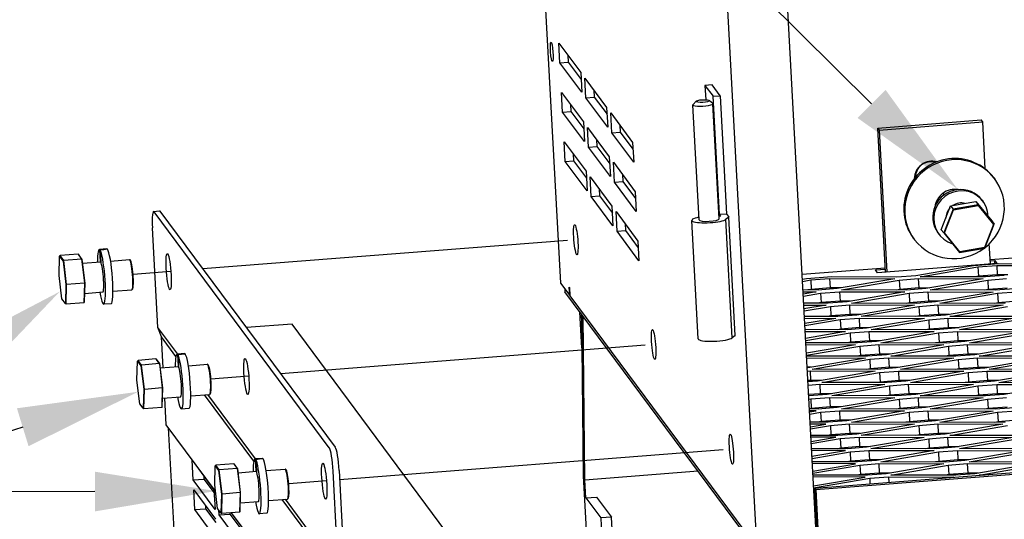
# Model space of a CAD drawing. Extents: x 26 to 201, y -7 to 89.
# Drawn here: x 145 to 157, y 18 to 24 of the extents above; entities that cross this region are included whole.
import ezdxf
from ezdxf import colors
from ezdxf.entities.mleader import LeaderData, LeaderLine
from ezdxf.math import Vec2, Vec3

# ---------------------------------------------------------------- set-up
doc = ezdxf.new("R2010")
doc.units = 0
doc.header["$LTSCALE"] = 1.3333
doc.header["$MEASUREMENT"] = 0
doc.layers.get('0').update_dxf_attribs({"linetype": 'CONTINUOUS'})
doc.layers.add('Balloons', color=7, linetype='CONTINUOUS', lineweight=30)

msp = doc.modelspace()

# ---------------------------------------------------------------- linework, layer by layer
for p, q in [((151.286, 28.536), (151.714, 20.592)), ((154.151, 17.423), (153.551, 28.536)), ((154.893, 17.481), (154.297, 28.536)), ((151.695, 23.572), (151.967, 23.207)), ((151.708, 23.327), (151.695, 23.572)), ((151.808, 23.421), (151.812, 23.335)), ((151.708, 23.327), (151.812, 23.335)), ((151.98, 22.962), (151.708, 23.327)), ((151.812, 23.335), (151.971, 23.121)), ((151.967, 23.207), (151.98, 22.962)), ((152.018, 23.138), (152.289, 22.773)), ((152.031, 22.893), (152.018, 23.138)), ((153.6, 23.055), (153.511, 23.048)), ((153.511, 23.048), (153.612, 22.912)), ((153.511, 23.048), (153.52, 22.869)), ((153.701, 22.919), (153.6, 23.055)), ((151.728, 22.959), (152, 22.594)), ((151.742, 22.714), (151.728, 22.959)), ((152.031, 22.893), (152.135, 22.901)), ((152.302, 22.528), (152.031, 22.893)), ((152.13, 22.987), (152.135, 22.901)), ((152.135, 22.901), (152.294, 22.688)), ((153.612, 22.912), (153.701, 22.919)), ((153.691, 21.442), (153.612, 22.912)), ((153.701, 22.919), (153.78, 21.449)), ((151.841, 22.808), (151.845, 22.723)), ((152.289, 22.773), (152.302, 22.528)), ((153.438, 21.376), (153.361, 22.807)), ((153.4, 22.851), (153.363, 22.812)), ((153.566, 22.86), (153.608, 22.825)), ((153.687, 21.389), (153.61, 22.82)), ((151.742, 22.714), (151.845, 22.723)), ((152.013, 22.349), (151.742, 22.714)), ((151.845, 22.723), (152.004, 22.509)), ((152.34, 22.705), (152.611, 22.34)), ((152.353, 22.46), (152.34, 22.705)), ((152, 22.594), (152.013, 22.349)), ((152.051, 22.526), (152.322, 22.161)), ((152.064, 22.281), (152.051, 22.526)), ((152.452, 22.553), (152.457, 22.468)), ((155.659, 22.518), (156.945, 22.618)), ((155.677, 22.493), (156.964, 22.594)), ((156.964, 22.594), (156.945, 22.618)), ((156.995, 22.009), (156.964, 22.594)), ((152.353, 22.46), (152.457, 22.468)), ((152.625, 22.095), (152.353, 22.46)), ((152.457, 22.468), (152.616, 22.254)), ((155.756, 20.727), (155.659, 22.518)), ((155.659, 22.518), (155.677, 22.493)), ((155.677, 22.493), (155.773, 20.728)), ((151.761, 22.347), (152.033, 21.982)), ((151.775, 22.102), (151.761, 22.347)), ((152.064, 22.281), (152.168, 22.289)), ((152.335, 21.916), (152.064, 22.281)), ((152.163, 22.374), (152.168, 22.289)), ((152.168, 22.289), (152.327, 22.075)), ((152.611, 22.34), (152.625, 22.095)), ((151.874, 22.196), (151.878, 22.11)), ((152.322, 22.161), (152.335, 21.916)), ((151.775, 22.102), (151.878, 22.11)), ((152.046, 21.737), (151.775, 22.102)), ((151.878, 22.11), (152.037, 21.896)), ((152.373, 22.092), (152.644, 21.727)), ((152.386, 21.847), (152.373, 22.092)), ((152.033, 21.982), (152.046, 21.737)), ((152.084, 21.913), (152.355, 21.548)), ((152.097, 21.668), (152.084, 21.913)), ((152.485, 21.941), (152.49, 21.855)), ((152.386, 21.847), (152.49, 21.855)), ((152.658, 21.482), (152.386, 21.847)), ((152.49, 21.855), (152.649, 21.641)), ((157.104, 21.897), (157.114, 21.883)), ((152.097, 21.668), (152.201, 21.676)), ((152.368, 21.303), (152.097, 21.668)), ((152.196, 21.762), (152.201, 21.676)), ((152.201, 21.676), (152.36, 21.462)), ((152.644, 21.727), (152.658, 21.482)), ((156.468, 21.706), (156.482, 21.686)), ((156.468, 21.706), (156.482, 21.686)), ((156.469, 21.707), (156.484, 21.687)), ((157.056, 20.883), (167.081, 21.668)), ((152.355, 21.548), (152.368, 21.303)), ((156.448, 21.255), (156.565, 21.551)), ((156.565, 21.551), (156.879, 21.605)), ((156.565, 21.551), (156.595, 21.51)), ((156.909, 21.564), (156.595, 21.51)), ((156.602, 21.501), (156.907, 21.554)), ((156.879, 21.605), (157.076, 21.364)), ((156.879, 21.605), (156.909, 21.564)), ((156.907, 21.554), (156.909, 21.564)), ((156.907, 21.554), (157.099, 21.32)), ((157.107, 21.323), (156.909, 21.564)), ((156.955, 21.623), (156.968, 21.606)), ((146.657, 21.483), (146.731, 21.488)), ((148.842, 18.547), (146.664, 21.478)), ((148.917, 18.553), (146.738, 21.484)), ((152.406, 21.48), (152.677, 21.114)), ((152.419, 21.235), (152.406, 21.48)), ((153.78, 21.449), (153.691, 21.442)), ((153.707, 21.421), (153.691, 21.442)), ((153.78, 21.449), (153.806, 21.414)), ((156.595, 21.51), (156.479, 21.214)), ((156.489, 21.214), (156.602, 21.501)), ((156.602, 21.501), (156.595, 21.51)), ((152.519, 21.328), (152.523, 21.243)), ((153.427, 19.901), (153.348, 21.371)), ((153.803, 21.406), (153.771, 21.384)), ((153.85, 19.913), (153.771, 21.384)), ((153.886, 19.941), (153.807, 21.412)), ((157.099, 21.32), (156.986, 21.032)), ((156.99, 21.027), (157.107, 21.323)), ((157.076, 21.364), (157.107, 21.323)), ((157.099, 21.32), (157.107, 21.323)), ((146.71, 20.042), (146.643, 21.279)), ((152.419, 21.235), (152.523, 21.243)), ((152.691, 20.869), (152.419, 21.235)), ((152.523, 21.243), (152.682, 21.029)), ((156.407, 21.215), (156.419, 21.198)), ((156.448, 21.255), (156.479, 21.214)), ((156.489, 21.214), (156.479, 21.214)), ((156.479, 21.214), (156.676, 20.972)), ((156.681, 20.979), (156.489, 21.214)), ((151.802, 21.122), (147.271, 20.767)), ((152.677, 21.114), (152.691, 20.869)), ((156.101, 21.152), (156.111, 21.138)), ((157.059, 20.829), (157.045, 21.082)), ((145.49, 20.923), (145.497, 20.933)), ((145.719, 20.95), (145.497, 20.933)), ((145.541, 20.874), (145.497, 20.933)), ((145.719, 20.95), (145.728, 20.942)), ((145.719, 20.95), (145.762, 20.891)), ((145.77, 20.885), (145.728, 20.942)), ((146.077, 21.016), (145.984, 21.009)), ((145.999, 20.857), (145.991, 21.005)), ((145.994, 21.001), (146.002, 20.852)), ((146.081, 21.015), (146.082, 21.011)), ((156.676, 20.972), (156.99, 21.027)), ((156.681, 20.979), (156.676, 20.972)), ((156.986, 21.032), (156.681, 20.979)), ((156.986, 21.032), (156.99, 21.027)), ((145.483, 20.688), (145.49, 20.923)), ((145.49, 20.923), (145.532, 20.866)), ((145.532, 20.866), (145.541, 20.874)), ((145.532, 20.866), (145.568, 20.574)), ((145.762, 20.891), (145.541, 20.874)), ((145.577, 20.573), (145.541, 20.874)), ((145.762, 20.891), (145.77, 20.885)), ((145.762, 20.891), (145.799, 20.59)), ((145.805, 20.592), (145.77, 20.885)), ((145.775, 20.838), (146.002, 20.856)), ((146.124, 20.866), (146.359, 20.884)), ((146.37, 20.875), (146.362, 20.883)), ((157.14, 20.835), (155.656, 20.719)), ((156.133, 20.687), (156.849, 20.81)), ((156.849, 20.81), (157.165, 20.834)), ((156.904, 20.793), (157.139, 20.812)), ((157.057, 20.867), (157.113, 20.871)), ((157.115, 20.833), (157.113, 20.871)), ((157.113, 20.871), (157.14, 20.835)), ((157.139, 20.812), (157.949, 20.809)), ((157.139, 20.812), (157.145, 20.694)), ((157.165, 20.834), (157.975, 20.831)), ((145.519, 20.395), (145.483, 20.688)), ((146.873, 20.736), (146.403, 20.699)), ((154.719, 20.701), (155.753, 20.781)), ((155.629, 20.755), (155.754, 20.765)), ((155.656, 20.719), (155.629, 20.755)), ((155.897, 20.669), (156.133, 20.687)), ((156.187, 20.671), (156.904, 20.793)), ((156.904, 20.793), (156.91, 20.676)), ((157.145, 20.694), (156.91, 20.676)), ((157.232, 20.686), (156.997, 20.668)), ((157.276, 20.694), (157.145, 20.694)), ((145.568, 20.574), (145.561, 20.338)), ((145.568, 20.574), (145.577, 20.573)), ((145.57, 20.33), (145.577, 20.573)), ((145.799, 20.59), (145.577, 20.573)), ((145.799, 20.59), (145.791, 20.347)), ((145.798, 20.357), (145.805, 20.592)), ((145.799, 20.59), (145.805, 20.592)), ((151.714, 20.592), (151.83, 20.437)), ((154.723, 20.639), (154.772, 20.647)), ((154.724, 20.613), (154.826, 20.631)), ((154.772, 20.647), (155.087, 20.672)), ((154.826, 20.631), (155.061, 20.649)), ((154.826, 20.631), (154.833, 20.513)), ((155.061, 20.649), (155.872, 20.646)), ((155.061, 20.649), (155.068, 20.532)), ((155.087, 20.672), (155.897, 20.669)), ((155.872, 20.646), (155.155, 20.524)), ((155.209, 20.507), (155.926, 20.63)), ((155.926, 20.63), (156.161, 20.648)), ((155.926, 20.63), (155.932, 20.512)), ((156.161, 20.648), (156.971, 20.645)), ((156.161, 20.648), (156.168, 20.531)), ((156.997, 20.668), (156.187, 20.671)), ((156.971, 20.645), (156.255, 20.523)), ((156.309, 20.507), (157.026, 20.629)), ((156.91, 20.676), (156.866, 20.668)), ((157.026, 20.629), (157.261, 20.647)), ((157.026, 20.629), (157.032, 20.511)), ((145.801, 20.464), (146.029, 20.482)), ((146.153, 20.492), (146.388, 20.51)), ((146.398, 20.52), (146.391, 20.512)), ((151.768, 20.519), (151.77, 20.484)), ((154.169, 17.257), (151.77, 20.484)), ((151.83, 20.437), (151.824, 20.54)), ((151.824, 20.54), (151.826, 20.538)), ((151.826, 20.538), (151.831, 20.435)), ((154.92, 20.505), (154.73, 20.506)), ((154.731, 20.483), (154.894, 20.483)), ((154.894, 20.483), (154.733, 20.455)), ((154.734, 20.43), (154.948, 20.466)), ((154.833, 20.513), (154.789, 20.506)), ((155.068, 20.532), (154.833, 20.513)), ((155.155, 20.524), (154.92, 20.505)), ((154.948, 20.466), (155.184, 20.485)), ((154.948, 20.466), (154.955, 20.349)), ((155.199, 20.531), (155.068, 20.532)), ((155.184, 20.485), (155.994, 20.482)), ((155.184, 20.485), (155.19, 20.367)), ((156.019, 20.504), (155.209, 20.507)), ((155.994, 20.482), (155.277, 20.359)), ((155.332, 20.343), (156.048, 20.466)), ((155.932, 20.512), (155.889, 20.505)), ((156.168, 20.531), (155.932, 20.512)), ((156.255, 20.523), (156.019, 20.504)), ((156.048, 20.466), (156.283, 20.484)), ((156.048, 20.466), (156.055, 20.348)), ((156.299, 20.53), (156.168, 20.531)), ((156.283, 20.484), (157.094, 20.481)), ((156.283, 20.484), (156.29, 20.366)), ((157.119, 20.503), (156.309, 20.507)), ((157.094, 20.481), (156.377, 20.358)), ((156.431, 20.342), (157.148, 20.465)), ((157.032, 20.511), (156.988, 20.504)), ((157.268, 20.53), (157.032, 20.511)), ((157.355, 20.522), (157.119, 20.503)), ((157.148, 20.465), (157.383, 20.483)), ((157.148, 20.465), (157.154, 20.347)), ((145.561, 20.338), (145.519, 20.395)), ((145.561, 20.338), (145.57, 20.33)), ((145.791, 20.347), (145.57, 20.33)), ((145.791, 20.347), (145.798, 20.357)), ((146.13, 20.335), (146.037, 20.328)), ((151.831, 20.437), (151.83, 20.437)), ((151.831, 20.435), (154.141, 17.328)), ((155.042, 20.341), (154.739, 20.342)), ((154.74, 20.319), (155.016, 20.318)), ((155.016, 20.318), (154.742, 20.272)), ((185.211, 20.415), (154.878, 18.041)), ((154.888, 18.027), (185.221, 20.401)), ((154.955, 20.349), (154.911, 20.341)), ((155.19, 20.367), (154.955, 20.349)), ((155.277, 20.359), (155.042, 20.341)), ((155.071, 20.302), (155.306, 20.321)), ((155.321, 20.367), (155.19, 20.367)), ((155.306, 20.321), (156.116, 20.317)), ((155.306, 20.321), (155.312, 20.203)), ((156.142, 20.34), (155.332, 20.343)), ((156.116, 20.317), (155.399, 20.195)), ((156.055, 20.348), (156.011, 20.34)), ((156.29, 20.366), (156.055, 20.348)), ((156.377, 20.358), (156.142, 20.34)), ((156.17, 20.301), (156.406, 20.32)), ((156.421, 20.366), (156.29, 20.366)), ((156.406, 20.32), (157.216, 20.317)), ((156.406, 20.32), (156.412, 20.202)), ((157.242, 20.339), (156.431, 20.342)), ((157.216, 20.317), (156.499, 20.194)), ((157.154, 20.347), (157.111, 20.34)), ((157.39, 20.366), (157.154, 20.347)), ((151.981, 19.789), (151.957, 20.232)), ((151.972, 20.213), (151.978, 20.091)), ((151.977, 20.206), (151.998, 18.193)), ((154.744, 20.246), (155.071, 20.302)), ((155.071, 20.302), (155.077, 20.185)), ((155.312, 20.203), (155.077, 20.185)), ((155.399, 20.195), (155.164, 20.177)), ((155.443, 20.202), (155.312, 20.203)), ((155.454, 20.179), (156.17, 20.301)), ((156.17, 20.301), (156.177, 20.184)), ((156.412, 20.202), (156.177, 20.184)), ((156.499, 20.194), (156.264, 20.176)), ((156.543, 20.202), (156.412, 20.202)), ((156.554, 20.178), (157.27, 20.3)), ((148.378, 20.083), (147.812, 20.039)), ((150.585, 17.114), (148.378, 20.083)), ((152.017, 18.148), (151.996, 20.18)), ((155.164, 20.177), (154.747, 20.178)), ((154.749, 20.156), (155.138, 20.154)), ((155.138, 20.154), (154.752, 20.088)), ((154.754, 20.063), (155.193, 20.138)), ((155.077, 20.185), (155.033, 20.177)), ((155.193, 20.138), (155.428, 20.156)), ((155.193, 20.138), (155.199, 20.02)), ((155.428, 20.156), (156.238, 20.153)), ((155.428, 20.156), (155.434, 20.039)), ((156.264, 20.176), (155.454, 20.179)), ((156.238, 20.153), (155.521, 20.031)), ((155.576, 20.014), (156.293, 20.137)), ((156.177, 20.184), (156.133, 20.176)), ((156.293, 20.137), (156.528, 20.155)), ((156.293, 20.137), (156.299, 20.019)), ((156.528, 20.155), (157.338, 20.152)), ((156.528, 20.155), (156.534, 20.038)), ((157.364, 20.175), (156.554, 20.178)), ((157.338, 20.152), (156.621, 20.03)), ((156.676, 20.014), (157.392, 20.136)), ((146.957, 19.709), (146.71, 20.042)), ((146.756, 19.923), (146.71, 20.042)), ((155.286, 20.012), (154.756, 20.014)), ((154.758, 19.992), (155.26, 19.99)), ((155.26, 19.99), (154.762, 19.905)), ((154.764, 19.879), (155.315, 19.974)), ((155.199, 20.02), (155.155, 20.013)), ((155.434, 20.039), (155.199, 20.02)), ((155.521, 20.031), (155.286, 20.012)), ((155.315, 19.974), (155.55, 19.992)), ((155.315, 19.974), (155.321, 19.856)), ((155.565, 20.038), (155.434, 20.039)), ((155.55, 19.992), (156.36, 19.989)), ((155.55, 19.992), (155.556, 19.874)), ((156.386, 20.011), (155.576, 20.014)), ((156.36, 19.989), (155.643, 19.866)), ((155.698, 19.85), (156.415, 19.973)), ((156.299, 20.019), (156.255, 20.012)), ((156.534, 20.038), (156.299, 20.019)), ((156.621, 20.03), (156.386, 20.011)), ((156.415, 19.973), (156.65, 19.991)), ((156.415, 19.973), (156.421, 19.855)), ((156.665, 20.037), (156.534, 20.038)), ((156.65, 19.991), (157.46, 19.988)), ((156.65, 19.991), (156.656, 19.873)), ((157.486, 20.011), (156.676, 20.014)), ((157.46, 19.988), (156.743, 19.865)), ((156.798, 19.849), (157.515, 19.972)), ((146.936, 19.68), (146.756, 19.923)), ((146.776, 19.54), (146.756, 19.923)), ((153.882, 19.935), (153.85, 19.913)), ((155.408, 19.848), (154.765, 19.85)), ((154.766, 19.828), (155.382, 19.825)), ((155.321, 19.856), (155.277, 19.848)), ((155.556, 19.874), (155.321, 19.856)), ((155.643, 19.866), (155.408, 19.848)), ((155.437, 19.809), (155.672, 19.828)), ((155.687, 19.874), (155.556, 19.874)), ((155.672, 19.828), (156.482, 19.825)), ((155.672, 19.828), (155.679, 19.71)), ((156.508, 19.847), (155.698, 19.85)), ((156.421, 19.855), (156.377, 19.848)), ((156.656, 19.873), (156.421, 19.855)), ((156.743, 19.865), (156.508, 19.847)), ((156.787, 19.873), (156.656, 19.873)), ((157.608, 19.846), (156.798, 19.849)), ((147.044, 19.716), (146.951, 19.708)), ((147.048, 19.714), (147.049, 19.71)), ((152.769, 19.821), (148.238, 19.466)), ((155.382, 19.825), (154.772, 19.721)), ((154.773, 19.696), (155.437, 19.809)), ((155.437, 19.809), (155.443, 19.692)), ((155.679, 19.71), (155.443, 19.692)), ((155.809, 19.709), (155.679, 19.71)), ((156.482, 19.825), (155.766, 19.702)), ((155.82, 19.686), (156.537, 19.808)), ((156.537, 19.808), (156.772, 19.827)), ((156.537, 19.808), (156.543, 19.691)), ((156.778, 19.709), (156.543, 19.691)), ((156.772, 19.827), (157.582, 19.824)), ((156.772, 19.827), (156.778, 19.709)), ((156.909, 19.709), (156.778, 19.709)), ((157.582, 19.824), (156.865, 19.701)), ((156.92, 19.685), (157.637, 19.807)), ((146.45, 19.387), (146.457, 19.622)), ((146.457, 19.622), (146.464, 19.632)), ((146.457, 19.622), (146.499, 19.566)), ((146.686, 19.649), (146.464, 19.632)), ((146.507, 19.573), (146.464, 19.632)), ((146.729, 19.591), (146.507, 19.573)), ((146.686, 19.649), (146.695, 19.641)), ((146.686, 19.649), (146.729, 19.591)), ((146.737, 19.584), (146.695, 19.641)), ((146.729, 19.591), (146.737, 19.584)), ((146.729, 19.591), (146.766, 19.289)), ((146.772, 19.292), (146.737, 19.584)), ((146.966, 19.556), (146.958, 19.704)), ((146.961, 19.7), (146.969, 19.552)), ((147.091, 19.565), (147.326, 19.583)), ((155.53, 19.684), (154.774, 19.686)), ((154.775, 19.664), (155.505, 19.661)), ((155.505, 19.661), (154.788, 19.539)), ((154.842, 19.522), (155.559, 19.645)), ((155.443, 19.692), (155.399, 19.684)), ((155.766, 19.702), (155.53, 19.684)), ((155.559, 19.645), (155.794, 19.663)), ((155.559, 19.645), (155.565, 19.527)), ((155.794, 19.663), (156.604, 19.66)), ((155.794, 19.663), (155.801, 19.546)), ((156.63, 19.683), (155.82, 19.686)), ((156.604, 19.66), (155.888, 19.538)), ((155.942, 19.521), (156.659, 19.644)), ((156.543, 19.691), (156.499, 19.683)), ((156.865, 19.701), (156.63, 19.683)), ((156.659, 19.644), (156.894, 19.662)), ((156.659, 19.644), (156.665, 19.526)), ((156.894, 19.662), (157.704, 19.659)), ((156.894, 19.662), (156.901, 19.545)), ((157.73, 19.682), (156.92, 19.685)), ((157.704, 19.659), (156.988, 19.537)), ((157.042, 19.521), (157.759, 19.643)), ((146.499, 19.566), (146.507, 19.573)), ((146.499, 19.566), (146.535, 19.273)), ((146.544, 19.272), (146.507, 19.573)), ((146.742, 19.538), (146.969, 19.555)), ((147.337, 19.575), (147.329, 19.582)), ((154.832, 19.546), (154.782, 19.546)), ((154.788, 19.539), (154.782, 19.538)), ((154.784, 19.497), (154.817, 19.5)), ((154.817, 19.5), (155.627, 19.497)), ((154.817, 19.5), (154.823, 19.382)), ((155.652, 19.519), (154.842, 19.522)), ((155.627, 19.497), (154.91, 19.374)), ((154.965, 19.358), (155.681, 19.481)), ((155.565, 19.527), (155.522, 19.52)), ((155.801, 19.546), (155.565, 19.527)), ((155.888, 19.538), (155.652, 19.519)), ((155.681, 19.481), (155.916, 19.499)), ((155.681, 19.481), (155.688, 19.363)), ((155.932, 19.545), (155.801, 19.546)), ((155.916, 19.499), (156.727, 19.496)), ((155.916, 19.499), (155.923, 19.381)), ((156.752, 19.518), (155.942, 19.521)), ((156.727, 19.496), (156.01, 19.373)), ((156.064, 19.357), (156.781, 19.48)), ((156.665, 19.526), (156.621, 19.519)), ((156.901, 19.545), (156.665, 19.526)), ((156.988, 19.537), (156.752, 19.518)), ((156.781, 19.48), (157.016, 19.498)), ((156.781, 19.48), (156.787, 19.362)), ((157.031, 19.544), (156.901, 19.545)), ((157.016, 19.498), (157.826, 19.495)), ((157.016, 19.498), (157.023, 19.381)), ((157.852, 19.518), (157.042, 19.521)), ((157.826, 19.495), (157.11, 19.373)), ((157.164, 19.356), (157.881, 19.479)), ((146.486, 19.094), (146.45, 19.387)), ((147.84, 19.435), (147.37, 19.399)), ((154.823, 19.382), (154.791, 19.38)), ((154.91, 19.374), (154.791, 19.365)), ((154.954, 19.382), (154.823, 19.382)), ((155.775, 19.355), (154.965, 19.358)), ((155.688, 19.363), (155.644, 19.355)), ((155.923, 19.381), (155.688, 19.363)), ((156.01, 19.373), (155.775, 19.355)), ((156.054, 19.381), (155.923, 19.381)), ((156.874, 19.354), (156.064, 19.357)), ((156.787, 19.362), (156.744, 19.355)), ((157.023, 19.381), (156.787, 19.362)), ((157.11, 19.373), (156.874, 19.354)), ((157.154, 19.38), (157.023, 19.381)), ((157.974, 19.353), (157.164, 19.356)), ((146.535, 19.273), (146.528, 19.037)), ((146.535, 19.273), (146.544, 19.272)), ((146.537, 19.029), (146.544, 19.272)), ((146.766, 19.289), (146.544, 19.272)), ((146.766, 19.289), (146.758, 19.047)), ((146.765, 19.056), (146.772, 19.292)), ((146.766, 19.289), (146.772, 19.292)), ((147.365, 19.22), (147.358, 19.211)), ((154.794, 19.324), (154.939, 19.336)), ((154.945, 19.218), (154.8, 19.207)), ((154.939, 19.336), (155.749, 19.332)), ((154.939, 19.336), (154.945, 19.218)), ((155.076, 19.217), (154.945, 19.218)), ((155.749, 19.332), (155.032, 19.21)), ((155.087, 19.194), (155.803, 19.316)), ((155.803, 19.316), (156.039, 19.335)), ((155.803, 19.316), (155.81, 19.199)), ((156.045, 19.217), (155.81, 19.199)), ((156.039, 19.335), (156.849, 19.332)), ((156.039, 19.335), (156.045, 19.217)), ((156.176, 19.217), (156.045, 19.217)), ((156.849, 19.332), (156.132, 19.209)), ((156.187, 19.193), (156.903, 19.315)), ((156.903, 19.315), (157.138, 19.334)), ((156.903, 19.315), (156.91, 19.198)), ((157.145, 19.216), (156.91, 19.198)), ((157.138, 19.334), (157.949, 19.331)), ((157.138, 19.334), (157.145, 19.216)), ((157.276, 19.216), (157.145, 19.216)), ((157.949, 19.331), (157.232, 19.208)), ((146.528, 19.037), (146.486, 19.094)), ((146.768, 19.163), (146.996, 19.181)), ((146.815, 18.832), (146.797, 19.166)), ((147.12, 19.191), (147.355, 19.209)), ((147.903, 18.379), (147.29, 19.204)), ((147.924, 18.408), (147.33, 19.207)), ((155.032, 19.21), (154.801, 19.192)), ((154.803, 19.149), (154.826, 19.153)), ((154.826, 19.153), (155.061, 19.171)), ((154.826, 19.153), (154.832, 19.035)), ((155.061, 19.171), (155.871, 19.168)), ((155.061, 19.171), (155.067, 19.054)), ((155.897, 19.191), (155.087, 19.194)), ((155.871, 19.168), (155.154, 19.046)), ((155.209, 19.029), (155.926, 19.152)), ((155.81, 19.199), (155.766, 19.191)), ((156.132, 19.209), (155.897, 19.191)), ((155.926, 19.152), (156.161, 19.17)), ((155.926, 19.152), (155.932, 19.034)), ((156.161, 19.17), (156.971, 19.167)), ((156.161, 19.17), (156.167, 19.053)), ((156.997, 19.19), (156.187, 19.193)), ((156.971, 19.167), (156.254, 19.045)), ((156.309, 19.029), (157.025, 19.151)), ((156.91, 19.198), (156.866, 19.19)), ((157.232, 19.208), (156.997, 19.19)), ((157.025, 19.151), (157.261, 19.169)), ((157.025, 19.151), (157.032, 19.033)), ((146.528, 19.037), (146.537, 19.029)), ((146.758, 19.047), (146.537, 19.029)), ((146.758, 19.047), (146.765, 19.056)), ((147.097, 19.035), (147.004, 19.027)), ((154.832, 19.035), (154.809, 19.031)), ((154.919, 19.027), (154.81, 19.028)), ((154.893, 19.005), (154.811, 19.005)), ((154.812, 18.991), (154.893, 19.005)), ((154.813, 18.965), (154.948, 18.988)), ((155.067, 19.054), (154.832, 19.035)), ((155.154, 19.046), (154.919, 19.027)), ((154.948, 18.988), (155.183, 19.007)), ((154.948, 18.988), (154.954, 18.871)), ((155.198, 19.053), (155.067, 19.054)), ((155.183, 19.007), (155.993, 19.004)), ((155.183, 19.007), (155.189, 18.889)), ((156.019, 19.026), (155.209, 19.029)), ((155.993, 19.004), (155.276, 18.881)), ((155.331, 18.865), (156.048, 18.988)), ((155.932, 19.034), (155.888, 19.027)), ((156.167, 19.053), (155.932, 19.034)), ((156.254, 19.045), (156.019, 19.026)), ((156.048, 18.988), (156.283, 19.006)), ((156.048, 18.988), (156.054, 18.87)), ((156.298, 19.052), (156.167, 19.053)), ((156.283, 19.006), (157.093, 19.003)), ((156.283, 19.006), (156.289, 18.888)), ((157.119, 19.025), (156.309, 19.029)), ((157.093, 19.003), (156.376, 18.88)), ((156.431, 18.864), (157.148, 18.987)), ((157.032, 19.033), (156.988, 19.026)), ((157.267, 19.052), (157.032, 19.033)), ((157.354, 19.044), (157.119, 19.025)), ((157.148, 18.987), (157.383, 19.005)), ((157.148, 18.987), (157.154, 18.869)), ((155.041, 18.863), (154.818, 18.864)), ((154.954, 18.871), (154.91, 18.863)), ((155.189, 18.889), (154.954, 18.871)), ((155.276, 18.881), (155.041, 18.863)), ((155.32, 18.889), (155.189, 18.889)), ((156.141, 18.862), (155.331, 18.865)), ((156.054, 18.87), (156.01, 18.863)), ((156.289, 18.888), (156.054, 18.87)), ((156.376, 18.88), (156.141, 18.862)), ((156.42, 18.888), (156.289, 18.888)), ((157.241, 18.861), (156.431, 18.864)), ((157.154, 18.869), (157.11, 18.862)), ((157.389, 18.888), (157.154, 18.869)), ((147.427, 18.008), (146.815, 18.832)), ((146.942, 16.971), (146.844, 18.792)), ((155.015, 18.84), (154.82, 18.841)), ((154.821, 18.807), (155.015, 18.84)), ((154.823, 18.782), (155.07, 18.824)), ((155.07, 18.824), (155.305, 18.843)), ((155.07, 18.824), (155.076, 18.707)), ((155.305, 18.843), (156.115, 18.84)), ((155.305, 18.843), (155.312, 18.725)), ((156.115, 18.84), (155.399, 18.717)), ((155.453, 18.701), (156.17, 18.823)), ((156.17, 18.823), (156.405, 18.842)), ((156.17, 18.823), (156.176, 18.706)), ((156.405, 18.842), (157.215, 18.839)), ((156.405, 18.842), (156.411, 18.724)), ((157.215, 18.839), (156.498, 18.716)), ((156.553, 18.7), (157.27, 18.822)), ((155.163, 18.699), (154.827, 18.7)), ((155.138, 18.676), (154.828, 18.677)), ((154.831, 18.624), (155.138, 18.676)), ((154.833, 18.598), (155.192, 18.66)), ((155.076, 18.707), (155.032, 18.699)), ((155.312, 18.725), (155.076, 18.707)), ((155.399, 18.717), (155.163, 18.699)), ((155.192, 18.66), (155.427, 18.678)), ((155.192, 18.66), (155.198, 18.542)), ((155.442, 18.724), (155.312, 18.725)), ((155.427, 18.678), (156.237, 18.675)), ((155.427, 18.678), (155.434, 18.561)), ((156.263, 18.698), (155.453, 18.701)), ((156.237, 18.675), (155.521, 18.553)), ((155.575, 18.536), (156.292, 18.659)), ((156.176, 18.706), (156.132, 18.698)), ((156.411, 18.724), (156.176, 18.706)), ((156.498, 18.716), (156.263, 18.698)), ((156.292, 18.659), (156.527, 18.677)), ((156.292, 18.659), (156.298, 18.541)), ((156.542, 18.724), (156.411, 18.724)), ((156.527, 18.677), (157.337, 18.674)), ((156.527, 18.677), (156.534, 18.56)), ((157.363, 18.697), (156.553, 18.7)), ((157.337, 18.674), (156.621, 18.552)), ((156.675, 18.536), (157.392, 18.658)), ((153.736, 18.52), (148.97, 18.147)), ((155.285, 18.534), (154.836, 18.536)), ((155.26, 18.512), (154.837, 18.513)), ((154.841, 18.44), (155.26, 18.512)), ((154.843, 18.415), (155.314, 18.496)), ((155.198, 18.542), (155.155, 18.535)), ((155.434, 18.561), (155.198, 18.542)), ((155.521, 18.553), (155.285, 18.534)), ((155.314, 18.496), (155.549, 18.514)), ((155.314, 18.496), (155.321, 18.378)), ((155.565, 18.56), (155.434, 18.561)), ((155.549, 18.514), (156.36, 18.511)), ((155.549, 18.514), (155.556, 18.396)), ((156.385, 18.533), (155.575, 18.536)), ((156.36, 18.511), (155.643, 18.388)), ((155.697, 18.372), (156.414, 18.495)), ((156.298, 18.541), (156.254, 18.534)), ((156.534, 18.56), (156.298, 18.541)), ((156.621, 18.552), (156.385, 18.533)), ((156.414, 18.495), (156.649, 18.513)), ((156.414, 18.495), (156.42, 18.377)), ((156.664, 18.559), (156.534, 18.56)), ((156.649, 18.513), (157.459, 18.51)), ((156.649, 18.513), (156.656, 18.395)), ((157.485, 18.533), (156.675, 18.536)), ((157.459, 18.51), (156.743, 18.387)), ((156.797, 18.371), (157.514, 18.494)), ((147.15, 18.146), (147.137, 18.391)), ((147.137, 18.391), (147.408, 18.025)), ((148.011, 18.415), (147.918, 18.407)), ((147.933, 18.255), (147.925, 18.404)), ((147.928, 18.399), (147.936, 18.251)), ((148.015, 18.413), (148.016, 18.41)), ((155.408, 18.37), (154.845, 18.372)), ((155.321, 18.378), (155.277, 18.37)), ((155.556, 18.396), (155.321, 18.378)), ((155.643, 18.388), (155.408, 18.37)), ((155.687, 18.396), (155.556, 18.396)), ((156.507, 18.369), (155.697, 18.372)), ((156.42, 18.377), (156.377, 18.37)), ((156.656, 18.395), (156.42, 18.377)), ((156.743, 18.387), (156.507, 18.369)), ((156.787, 18.395), (156.656, 18.395)), ((157.607, 18.368), (156.797, 18.371)), ((147.417, 18.086), (147.424, 18.322)), ((147.424, 18.322), (147.431, 18.331)), ((147.424, 18.322), (147.466, 18.265)), ((147.653, 18.348), (147.431, 18.331)), ((147.474, 18.272), (147.431, 18.331)), ((147.466, 18.265), (147.474, 18.272)), ((147.466, 18.265), (147.502, 17.972)), ((147.696, 18.29), (147.474, 18.272)), ((147.511, 17.971), (147.474, 18.272)), ((147.653, 18.348), (147.662, 18.34)), ((147.653, 18.348), (147.696, 18.29)), ((147.704, 18.283), (147.662, 18.34)), ((147.696, 18.29), (147.704, 18.283)), ((147.696, 18.29), (147.732, 17.989)), ((147.739, 17.991), (147.704, 18.283)), ((147.709, 18.237), (147.936, 18.254)), ((148.058, 18.264), (148.293, 18.282)), ((148.304, 18.274), (148.296, 18.281)), ((148.956, 17.019), (148.89, 18.257)), ((148.964, 18.262), (149.03, 17.037)), ((152.017, 18.148), (153.425, 18.258)), ((155.382, 18.347), (154.846, 18.349)), ((154.851, 18.257), (155.382, 18.347)), ((154.852, 18.231), (155.436, 18.331)), ((155.436, 18.331), (155.672, 18.35)), ((155.436, 18.331), (155.443, 18.214)), ((155.672, 18.35), (156.482, 18.347)), ((155.672, 18.35), (155.678, 18.232)), ((156.482, 18.347), (155.765, 18.224)), ((155.82, 18.208), (156.536, 18.33)), ((156.536, 18.33), (156.771, 18.349)), ((156.536, 18.33), (156.543, 18.213)), ((156.771, 18.349), (157.582, 18.346)), ((156.771, 18.349), (156.778, 18.231)), ((157.582, 18.346), (156.865, 18.223)), ((156.919, 18.207), (157.636, 18.33)), ((147.15, 18.146), (147.283, 18.156)), ((147.421, 17.78), (147.15, 18.146)), ((147.281, 18.196), (147.283, 18.156)), ((147.283, 18.156), (147.41, 17.985)), ((148.807, 18.135), (148.337, 18.098)), ((151.998, 18.193), (152.513, 8.636)), ((152.029, 17.923), (152.017, 18.148)), ((155.53, 18.206), (154.854, 18.208)), ((155.504, 18.183), (154.855, 18.186)), ((154.861, 18.073), (155.504, 18.183)), ((154.862, 18.048), (155.559, 18.167)), ((155.443, 18.214), (155.399, 18.206)), ((155.678, 18.232), (155.443, 18.214)), ((155.765, 18.224), (155.53, 18.206)), ((155.559, 18.167), (155.794, 18.185)), ((155.559, 18.167), (155.562, 18.094)), ((155.809, 18.232), (155.678, 18.232)), ((155.794, 18.185), (156.604, 18.182)), ((155.794, 18.185), (155.798, 18.113)), ((156.63, 18.205), (155.82, 18.208)), ((156.543, 18.213), (156.499, 18.205)), ((156.604, 18.182), (156.536, 18.171)), ((156.778, 18.231), (156.543, 18.213)), ((156.865, 18.223), (156.63, 18.205)), ((156.909, 18.231), (156.778, 18.231)), ((156.996, 18.207), (156.919, 18.207)), ((147.17, 17.778), (147.156, 18.023)), ((147.156, 18.023), (147.428, 17.658)), ((147.408, 18.025), (147.421, 17.78)), ((147.453, 17.793), (147.417, 18.086)), ((148.977, 18.009), (148.98, 18.005)), ((148.98, 18.005), (148.978, 18.005)), ((154.918, 18.044), (154.863, 18.044)), ((154.879, 18.022), (154.864, 18.022)), ((154.912, 17.416), (154.878, 18.041)), ((154.878, 18.041), (154.888, 18.027)), ((154.888, 18.027), (154.924, 17.366)), ((147.502, 17.972), (147.495, 17.737)), ((147.502, 17.972), (147.511, 17.971)), ((147.504, 17.728), (147.511, 17.971)), ((147.732, 17.989), (147.511, 17.971)), ((147.732, 17.989), (147.725, 17.746)), ((147.732, 17.989), (147.739, 17.991)), ((147.732, 17.755), (147.739, 17.991)), ((147.735, 17.863), (147.963, 17.88)), ((148.087, 17.89), (148.322, 17.908)), ((149.002, 16.9), (148.257, 17.903)), ((148.956, 17.019), (148.297, 17.907)), ((148.332, 17.919), (148.325, 17.91)), ((152.029, 17.923), (152.163, 17.934)), ((152.029, 17.923), (152.215, 17.674)), ((152.163, 17.934), (152.348, 17.684)), ((154.886, 17.904), (154.87, 17.904)), ((147.17, 17.778), (147.303, 17.788)), ((147.441, 17.413), (147.17, 17.778)), ((147.301, 17.828), (147.303, 17.788)), ((147.303, 17.788), (147.43, 17.618)), ((147.495, 17.737), (147.453, 17.793)), ((147.472, 17.712), (147.469, 17.771)), ((147.725, 17.746), (147.732, 17.755)), ((147.472, 17.712), (147.606, 17.722)), ((147.744, 17.347), (147.472, 17.712)), ((147.495, 17.737), (147.504, 17.728)), ((147.725, 17.746), (147.504, 17.728)), ((147.605, 17.736), (147.606, 17.722)), ((147.606, 17.722), (147.732, 17.552)), ((147.622, 17.738), (147.73, 17.592)), ((149.061, 15.809), (147.628, 17.738)), ((148.064, 17.734), (147.971, 17.727)), ((152.348, 17.684), (152.215, 17.674)), ((152.215, 17.674), (152.691, 8.853)), ((152.824, 8.863), (152.348, 17.684))]:
    msp.add_line(p, q)
for centre, major_axis, ratio in [((151.607, 23.464), (-0.009, 0.12), 0.123365), ((153.483, 22.853), (-0.0849, -0.0046), 0.191134), ((151.906, 21.13), (-0.015, 0.187), 0.123365), ((146.845, 20.734), (0.018, -0.224), 0.123365), ((152.873, 19.829), (-0.015, 0.187), 0.123365), ((147.812, 19.433), (0.018, -0.224), 0.123365), ((153.84, 18.528), (-0.015, 0.187), 0.123365), ((148.779, 18.132), (0.018, -0.224), 0.123365)]:
    msp.add_ellipse(centre, major_axis=major_axis, ratio=ratio)
for centre, major_axis, ratio, start_param, end_param in [((153.485, 22.814), (-0.125, -0.007), 0.191134, 6.087209, 9.620754), ((156.602, 21.524), (0.502, 0.373), 0.973781, 0, 3.141593), ((156.613, 21.51), (-0.502, -0.373), 0.973781, 1.607379, 7.862232), ((156.331, 21.89), (0.177, 0.131), 0.973781, 0.647, 2.494593), ((156.313, 21.914), (0.15, 0.112), 0.973781, 0.607092, 2.534501), ((156.681, 21.419), (0.274, 0.204), 0.973781, 0, 3.141593), ((156.693, 21.402), (-0.274, -0.204), 0.973781, 2.53828, 6.910686), ((156.613, 21.51), (0.201, 0.149), 0.973781, 0.765754, 2.375838), ((156.693, 21.402), (0.152, 0.113), 0.973781, 0.655547, 1.529977), ((146.677, 21.233), (-0.02, 0.249), 0.123365, 6.089368, 7.660165), ((146.751, 21.239), (-0.02, 0.249), 0.123365, 6.089368, 6.283185), ((153.563, 21.383), (0.215, 0.012), 0.191134, 0.82197, 0.950354), ((156.693, 21.402), (0.152, 0.113), 0.973781, 1.77569, 2.504228), ((153.563, 21.383), (0.215, 0.012), 0.191134, 2.191239, 6.033471), ((153.563, 21.383), (0.125, 0.007), 0.191134, 3.141593, 6.283185), ((153.707, 21.406), (0.0999, 0.0054), 0.191134, 5.981557, 6.4092), ((146.01, 20.669), (-0.027, 0.34), 0.123365, 6.123782, 7.272756), ((146.01, 20.669), (-0.027, 0.34), 0.123365, 2.152021, 6.054955), ((145.944, 20.664), (-1.869, -0.216), 0.177801, 4.618474, 4.667098), ((146.076, 20.674), (-1.869, -0.216), 0.177801, 4.687383, 4.735925), ((146.103, 20.676), (-0.027, 0.34), 0.123365, 6.172406, 6.283185), ((146.103, 20.676), (0.027, -0.34), 0.123365, 0, 2.961904), ((146.01, 20.669), (-0.015, 0.189), 0.123365, 6.15125, 6.445585), ((145.944, 20.664), (1.04, 0.12), 0.177801, 1.495205, 1.498037), ((146.01, 20.669), (-0.015, 0.189), 0.123365, 2.979193, 6.027487), ((146.373, 20.697), (-0.015, 0.187), 0.123365, 3.141593, 6.283185), ((146.381, 20.698), (0.014, -0.179), 0.123365, 0.124637, 3.016956), ((153.642, 19.912), (0.215, 0.012), 0.191134, 3.141593, 6.033471), ((153.787, 19.936), (0.0999, 0.0054), 0.191134, 5.981557, 6.283185), ((146.977, 19.368), (-0.027, 0.34), 0.123365, 6.123782, 7.272756), ((146.911, 19.363), (-1.869, -0.216), 0.177801, 4.618474, 4.667098), ((147.043, 19.373), (-1.869, -0.216), 0.177801, 4.687383, 4.735925), ((147.07, 19.375), (-0.027, 0.34), 0.123365, 6.172406, 6.283185), ((147.07, 19.375), (0.027, -0.34), 0.123365, 0, 2.961904), ((146.977, 19.368), (-0.027, 0.34), 0.123365, 2.152021, 6.054955), ((147.34, 19.396), (-0.015, 0.187), 0.123365, 3.141593, 6.283185), ((146.977, 19.368), (-0.015, 0.189), 0.123365, 6.15125, 6.445585), ((146.911, 19.363), (1.04, 0.12), 0.177801, 1.495205, 1.498037), ((146.977, 19.368), (-0.015, 0.189), 0.123365, 2.979193, 6.027487), ((147.348, 19.397), (0.014, -0.179), 0.123365, 0.124637, 3.016956), ((148.856, 18.302), (-0.02, 0.249), 0.123365, 4.518572, 6.089368), ((148.93, 18.308), (-0.02, 0.249), 0.123365, 4.518572, 6.089368), ((147.944, 18.067), (-0.027, 0.34), 0.123365, 6.123782, 7.272756), ((147.944, 18.067), (-0.027, 0.34), 0.123365, 2.152021, 6.054955), ((147.878, 18.062), (-1.869, -0.216), 0.177801, 4.618474, 4.667098), ((148.01, 18.072), (-1.869, -0.216), 0.177801, 4.687383, 4.735925), ((148.037, 18.074), (-0.027, 0.34), 0.123365, 6.172406, 6.283185), ((148.037, 18.074), (0.027, -0.34), 0.123365, 0, 2.961904), ((147.944, 18.067), (-0.015, 0.189), 0.123365, 6.15125, 6.445585), ((147.878, 18.062), (1.04, 0.12), 0.177801, 1.495205, 1.498037), ((147.944, 18.067), (-0.015, 0.189), 0.123365, 2.979193, 6.027487), ((148.307, 18.095), (-0.015, 0.187), 0.123365, 3.141593, 6.283185), ((148.315, 18.096), (0.014, -0.179), 0.123365, 0.124637, 3.016956)]:
    msp.add_ellipse(centre, major_axis=major_axis, ratio=ratio, start_param=start_param, end_param=end_param)

# ---------------------------------------------------------------- leaders
at = {"layer": 'Balloons'}
ml = msp.add_multileader_mtext('Standard', dxfattribs=at)
ml.set_content('', color=256)
ml.set_leader_properties(color=256, linetype='ByLayer', lineweight=-1)
ml.build(insert=Vec2(0, 0))
ml.multileader.update_dxf_attribs({"has_dogleg": 0, "text_right_attachment_type": 6, "dogleg_length": 0.36, "arrow_head_size": 1.5})
ctx = ml.context
ctx.base_point, ctx.char_height, ctx.arrow_head_size, ctx.landing_gap_size, ctx.plane_origin = Vec3(149.792, 27.302), 1, 1.5, 0.09, Vec3(156.648, 21.762)
ctx.right_attachment, ctx.text_align_type = 6, 2
notes = []
notes.append((ctx, [(0, (1, 1, 0), (150.332, 26.802), (-1, 0), 0.36, [(0, [(156.648, 21.762), (152.088, 26.278)], 0, [])])]))
ctx.mtext.insert, ctx.mtext.alignment, ctx.mtext.flow_direction = Vec3(149.882, 27.802), 3, 5
ml = msp.add_multileader_mtext('Standard', dxfattribs=at)
ml.set_content('', color=256)
ml.set_leader_properties(color=256, linetype='ByLayer', lineweight=-1)
ml.build(insert=Vec2(0, 0))
ml.multileader.update_dxf_attribs({"has_dogleg": 0, "text_right_attachment_type": 6, "dogleg_length": 0.36, "arrow_head_size": 1.5})
ctx = ml.context
ctx.base_point, ctx.char_height, ctx.arrow_head_size, ctx.landing_gap_size, ctx.plane_origin = Vec3(142.468, 18.846), 1, 1.5, 0.09, Vec3(145.491, 20.486)
ctx.right_attachment, ctx.text_align_type = 6, 2
notes.append((ctx, [(0, (1, 1, 0), (143.008, 18.346), (-1, 0), 0.36, [(0, [(145.491, 20.486)], 0, [])])]))
ctx.mtext.insert, ctx.mtext.alignment, ctx.mtext.flow_direction = Vec3(142.558, 19.346), 3, 5
ml = msp.add_multileader_mtext('Standard', dxfattribs=at)
ml.set_content('', color=256)
ml.set_leader_properties(color=256, linetype='ByLayer', lineweight=-1)
ml.build(insert=Vec2(0, 0))
ml.multileader.update_dxf_attribs({"has_dogleg": 0, "text_right_attachment_type": 6, "dogleg_length": 0.36, "arrow_head_size": 1.5})
ctx = ml.context
ctx.base_point, ctx.char_height, ctx.arrow_head_size, ctx.landing_gap_size, ctx.plane_origin = Vec3(142.526, 18.586), 1, 1.5, 0.09, Vec3(146.465, 19.242)
ctx.right_attachment, ctx.text_align_type = 6, 2
notes.append((ctx, [(0, (1, 1, 0), (143.066, 18.086), (-1, 0), 0.36, [(0, [(146.465, 19.242)], 0, [])])]))
ctx.mtext.insert, ctx.mtext.alignment, ctx.mtext.flow_direction = Vec3(142.616, 19.086), 3, 5
ml = msp.add_multileader_mtext('Standard', dxfattribs=at)
ml.set_content('', color=256)
ml.set_leader_properties(color=256, linetype='ByLayer', lineweight=-1)
ml.build(insert=Vec2(0, 0))
ml.multileader.update_dxf_attribs({"has_dogleg": 0, "text_right_attachment_type": 6, "dogleg_length": 0.36, "arrow_head_size": 1.5})
ctx = ml.context
ctx.base_point, ctx.char_height, ctx.arrow_head_size, ctx.landing_gap_size, ctx.plane_origin = Vec3(142.526, 18.489), 1, 1.5, 0.09, Vec3(147.429, 18.009)
ctx.right_attachment, ctx.text_align_type = 6, 2
notes.append((ctx, [(0, (1, 1, 0), (143.066, 17.989), (-1, 0), 0.36, [(0, [(147.429, 18.009)], 0, [])])]))
ctx.mtext.insert, ctx.mtext.alignment, ctx.mtext.flow_direction = Vec3(142.616, 18.989), 3, 5
for ctx, leaders in notes:
    for number, flags, end, landing, length, lines in leaders:
        leader = LeaderData()
        leader.index, (leader.has_last_leader_line, leader.has_dogleg_vector, leader.attachment_direction) = number, flags
        leader.last_leader_point, leader.dogleg_vector, leader.dogleg_length = Vec3(end), Vec3(landing), length
        for number, points, colour, breaks in lines:
            line = LeaderLine()
            line.index, line.vertices, line.color, line.breaks = number, Vec3.list(points), colors.encode_raw_color(colour), breaks
            leader.lines.append(line)
        ctx.leaders.append(leader)

doc.saveas('drawing.dxf')
